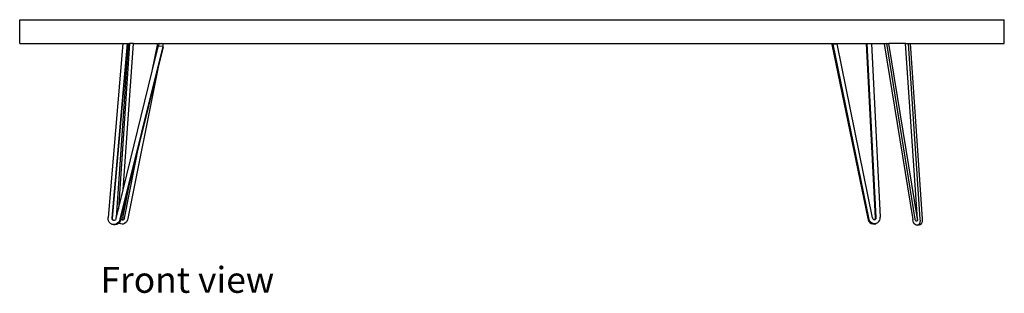
# Model space of a CAD drawing. Units: feet. Extents: x 2.1 to 13.3, y -3.1 to 3.5.
# Drawn here: x 2.1 to 8.2, y -3.1 to -1.4 of the extents above; entities that cross this region are included whole.
import ezdxf

# ---------------------------------------------------------------- set-up
doc = ezdxf.new("R2010")
doc.units = ezdxf.units.FT
doc.header["$MEASUREMENT"] = 0
doc.styles.get("Standard").update_dxf_attribs({"font": 'verdana.ttf'})

# ---------------------------------------------------------------- blocks, each defined once
blk = doc.blocks.new('kidney desk fr')
for p, q in [((-3.0711, 0.5003), (-3.0711, 0.6483)), ((-3.0711, 0.6483), (3.0711, 0.6483)), ((3.0711, 0.5003), (3.0711, 0.6483)), ((-3.0711, 0.5003), (-2.4274, 0.5003)), ((-2.4274, 0.5003), (-2.5198, -0.5855)), ((-2.495, -0.5888), (-2.3996, 0.5003)), ((-2.4916, -0.5909), (-2.396, 0.5003)), ((-2.3949, 0.5003), (-2.4687, -0.5843)), ((-2.3851, 0.5003), (-2.4553, -0.5311)), ((-2.4274, 0.5003), (-2.3996, 0.5003)), ((-2.426, -0.4115), (-2.362, 0.5003)), ((-2.3996, 0.5003), (-2.396, 0.5003)), ((-2.396, 0.5003), (-2.3949, 0.5003)), ((-2.3949, 0.5003), (-2.3851, 0.5003)), ((-2.362, 0.5003), (-2.3851, 0.5003)), ((-2.362, 0.5003), (-2.2102, 0.5003)), ((-2.2445, 0.3282), (-2.2102, 0.5003)), ((-2.2102, 0.5003), (-2.2022, 0.5003)), ((-2.2033, 0.484), (-2.2002, 0.4997)), ((-2.2002, 0.4997), (-2.2022, 0.5003)), ((-2.2022, 0.5003), (-2.1835, 0.5003)), ((-2.1771, 0.4985), (-2.2002, 0.4997)), ((-2.1771, 0.4985), (-2.1835, 0.5003)), ((-2.1835, 0.5003), (2.2112, 0.5003)), ((-2.1771, 0.4985), (-2.1806, 0.481)), ((1.9958, 0.4941), (2.001, 0.4967)), ((1.9958, 0.4941), (2.2189, -0.5899)), ((2.001, 0.4967), (2.0278, 0.4987)), ((2.001, 0.4967), (2.224, -0.5873)), ((2.2482, -0.5856), (2.0278, 0.4987)), ((2.2672, -0.5864), (2.2112, 0.5003)), ((2.2112, 0.5003), (2.2165, 0.5003)), ((2.2724, -0.5838), (2.2165, 0.5003)), ((2.2165, 0.5003), (2.2435, 0.5003)), ((2.2435, 0.5003), (2.2966, -0.5821)), ((2.2435, 0.5003), (2.3322, 0.5003)), ((2.3215, 0.4986), (2.3322, 0.5003)), ((2.338, 0.4996), (2.3215, 0.4986)), ((2.3215, 0.4986), (2.5003, -0.5965)), ((2.3322, 0.5003), (2.3426, 0.5003)), ((2.338, 0.4996), (2.3426, 0.5003)), ((2.5151, -0.5957), (2.338, 0.4996)), ((2.3426, 0.5003), (2.3517, 0.5003)), ((2.5286, -0.5936), (2.3517, 0.5003)), ((2.454, 0.5003), (2.3517, 0.5003)), ((2.53, -0.5948), (2.454, 0.5003)), ((2.454, 0.5003), (2.4706, 0.5003)), ((2.4706, 0.5003), (2.5449, -0.594)), ((2.4706, 0.5003), (2.4842, 0.5003)), ((2.4842, 0.5003), (2.5584, -0.5919)), ((2.4842, 0.5003), (3.0711, 0.5003)), ((-2.1787, 0.4808), (-2.4455, -0.5953)), ((-2.2445, 0.3282), (-2.2062, 0.4844)), ((-2.1753, 0.4787), (-2.2067, 0.352)), ((-2.2033, 0.484), (-2.2062, 0.4844)), ((-2.1806, 0.481), (-2.2033, 0.484)), ((-2.1787, 0.4808), (-2.1806, 0.481)), ((-2.1787, 0.4808), (-2.1753, 0.4787)), ((-2.426, -0.4115), (-2.2445, 0.3282)), ((-2.2067, 0.352), (-2.3969, -0.59)), ((-2.2067, 0.352), (-2.3249, -0.1247)), ((-2.4176, -0.589), (-2.3249, -0.1247)), ((-2.3249, -0.1247), (-2.377, -0.3348)), ((-2.377, -0.3348), (-2.4378, -0.5802)), ((-2.4273, -0.5864), (-2.377, -0.3348)), ((-2.4553, -0.5311), (-2.426, -0.4115)), ((-2.4688, -0.5858), (-2.4553, -0.5311)), ((-2.52, -0.5954), (-2.5198, -0.5855)), ((-2.5177, -0.605), (-2.52, -0.5954)), ((-2.513, -0.6136), (-2.5177, -0.605)), ((-2.5063, -0.6207), (-2.513, -0.6136)), ((-2.4951, -0.5921), (-2.495, -0.5888)), ((-2.4944, -0.5953), (-2.4951, -0.5921)), ((-2.4928, -0.5981), (-2.4944, -0.5953)), ((-2.4905, -0.6005), (-2.4928, -0.5981)), ((-2.4917, -0.5942), (-2.4916, -0.5909)), ((-2.4909, -0.5974), (-2.4917, -0.5942)), ((-2.4894, -0.6003), (-2.4909, -0.5974)), ((-2.4877, -0.6021), (-2.4905, -0.6005)), ((-2.4877, -0.6021), (-2.4894, -0.6003)), ((-2.4846, -0.603), (-2.4877, -0.6021)), ((-2.4813, -0.603), (-2.4846, -0.603)), ((-2.4782, -0.6021), (-2.4813, -0.603)), ((-2.4753, -0.6005), (-2.4782, -0.6021)), ((-2.4729, -0.5981), (-2.4753, -0.6005)), ((-2.4712, -0.5952), (-2.4729, -0.5981)), ((-2.4703, -0.592), (-2.4712, -0.5952)), ((-2.4703, -0.592), (-2.4688, -0.5858)), ((-2.4688, -0.5858), (-2.4687, -0.5843)), ((-2.4534, -0.6135), (-2.4605, -0.6206)), ((-2.4483, -0.6049), (-2.4534, -0.6135)), ((-2.4449, -0.607), (-2.45, -0.6156)), ((-2.4455, -0.5953), (-2.4483, -0.6049)), ((-2.4421, -0.5974), (-2.4449, -0.607)), ((-2.4378, -0.5802), (-2.4421, -0.5974)), ((-2.4384, -0.5879), (-2.4378, -0.5802)), ((-2.4384, -0.5912), (-2.4384, -0.5879)), ((-2.4378, -0.5943), (-2.4384, -0.5912)), ((-2.4365, -0.597), (-2.4378, -0.5943)), ((-2.4357, -0.5979), (-2.4365, -0.597)), ((-2.4338, -0.5971), (-2.4357, -0.5979)), ((-2.4346, -0.5991), (-2.4357, -0.5979)), ((-2.4322, -0.6005), (-2.4346, -0.5991)), ((-2.4314, -0.5952), (-2.4338, -0.5971)), ((-2.4296, -0.6011), (-2.4322, -0.6005)), ((-2.4294, -0.5926), (-2.4314, -0.5952)), ((-2.4269, -0.6008), (-2.4296, -0.6011)), ((-2.428, -0.5896), (-2.4294, -0.5926)), ((-2.4273, -0.5864), (-2.428, -0.5896)), ((-2.4176, -0.589), (-2.4273, -0.5864)), ((-2.4242, -0.5997), (-2.4269, -0.6008)), ((-2.4218, -0.5978), (-2.4242, -0.5997)), ((-2.4198, -0.5952), (-2.4218, -0.5978)), ((-2.4184, -0.5922), (-2.4198, -0.5952)), ((-2.4176, -0.589), (-2.4184, -0.5922)), ((-2.4034, -0.6088), (-2.4094, -0.6164)), ((-2.3992, -0.5998), (-2.4034, -0.6088)), ((-2.3969, -0.59), (-2.3992, -0.5998)), ((2.2189, -0.5899), (2.2212, -0.5996)), ((2.2212, -0.5996), (2.2259, -0.6085)), ((2.224, -0.5873), (2.2264, -0.5971)), ((2.2259, -0.6085), (2.2326, -0.6159)), ((2.2264, -0.5971), (2.2311, -0.6059)), ((2.2311, -0.6059), (2.2378, -0.6133)), ((2.2378, -0.6133), (2.246, -0.6188)), ((2.2482, -0.5856), (2.249, -0.5888)), ((2.249, -0.5888), (2.2506, -0.5918)), ((2.2506, -0.5918), (2.2528, -0.5942)), ((2.2528, -0.5942), (2.2555, -0.5961)), ((2.2555, -0.5961), (2.2586, -0.5971)), ((2.2586, -0.5971), (2.2618, -0.5973)), ((2.2618, -0.5973), (2.2633, -0.597)), ((2.2633, -0.597), (2.2647, -0.5956)), ((2.2633, -0.597), (2.2648, -0.5967)), ((2.2647, -0.5956), (2.2663, -0.5928)), ((2.2648, -0.5967), (2.2676, -0.5952)), ((2.2663, -0.5928), (2.2672, -0.5897)), ((2.2672, -0.5897), (2.2672, -0.5864)), ((2.2676, -0.5952), (2.2699, -0.593)), ((2.2699, -0.593), (2.2715, -0.5903)), ((2.2715, -0.5903), (2.2724, -0.5871)), ((2.2724, -0.5871), (2.2724, -0.5838)), ((2.2822, -0.6162), (2.289, -0.6096)), ((2.289, -0.6096), (2.2939, -0.6013)), ((2.2939, -0.6013), (2.2965, -0.5919)), ((2.2965, -0.5919), (2.2966, -0.5821)), ((2.5022, -0.6064), (2.5003, -0.5965)), ((2.5056, -0.6154), (2.5022, -0.6064)), ((2.5158, -0.599), (2.5151, -0.5957)), ((2.5169, -0.602), (2.5158, -0.599)), ((2.5184, -0.6045), (2.5169, -0.602)), ((2.5202, -0.6065), (2.5184, -0.6045)), ((2.5221, -0.6076), (2.5202, -0.6065)), ((2.5241, -0.608), (2.5221, -0.6076)), ((2.526, -0.6074), (2.5241, -0.608)), ((2.5276, -0.606), (2.526, -0.6074)), ((2.5289, -0.6039), (2.5276, -0.606)), ((2.5293, -0.5969), (2.5286, -0.5936)), ((2.5298, -0.6012), (2.5289, -0.6039)), ((2.5301, -0.5989), (2.5293, -0.5969)), ((2.5301, -0.5989), (2.5298, -0.6012)), ((2.53, -0.5948), (2.5302, -0.5981)), ((2.5302, -0.5981), (2.5301, -0.5989)), ((2.5442, -0.6132), (2.5416, -0.6213)), ((2.5453, -0.6039), (2.5442, -0.6132)), ((2.5449, -0.594), (2.5453, -0.6039)), ((2.5577, -0.6111), (2.5551, -0.6192)), ((2.5588, -0.6018), (2.5577, -0.6111)), ((2.5584, -0.5919), (2.5588, -0.6018)), ((-2.5063, -0.6207), (-2.5029, -0.6228)), ((-2.4979, -0.6256), (-2.5029, -0.6228)), ((-2.4885, -0.6282), (-2.4979, -0.6256)), ((-2.4945, -0.6277), (-2.4979, -0.6256)), ((-2.4851, -0.6303), (-2.4945, -0.6277)), ((-2.4787, -0.6282), (-2.4885, -0.6282)), ((-2.4753, -0.6303), (-2.4851, -0.6303)), ((-2.4691, -0.6256), (-2.4787, -0.6282)), ((-2.4657, -0.6277), (-2.4753, -0.6303)), ((-2.4605, -0.6206), (-2.4691, -0.6256)), ((-2.4571, -0.6227), (-2.4657, -0.6277)), ((-2.4541, -0.6198), (-2.4571, -0.6227)), ((-2.4511, -0.6167), (-2.4541, -0.6198)), ((-2.4503, -0.6221), (-2.4541, -0.6198)), ((-2.45, -0.6156), (-2.4511, -0.6167)), ((-2.4477, -0.6205), (-2.4511, -0.6167)), ((-2.4407, -0.6247), (-2.4503, -0.6221)), ((-2.4407, -0.6247), (-2.4477, -0.6205)), ((-2.4328, -0.6264), (-2.4407, -0.6247)), ((-2.4246, -0.6255), (-2.4328, -0.6264)), ((-2.4166, -0.6221), (-2.4246, -0.6255)), ((-2.4094, -0.6164), (-2.4166, -0.6221)), ((2.2326, -0.6159), (2.2408, -0.6214)), ((2.2408, -0.6214), (2.25, -0.6245)), ((2.246, -0.6188), (2.2551, -0.6219)), ((2.25, -0.6245), (2.2595, -0.6251)), ((2.2551, -0.6219), (2.2647, -0.6226)), ((2.2595, -0.6251), (2.2688, -0.6232)), ((2.2647, -0.6226), (2.2739, -0.6206)), ((2.2688, -0.6232), (2.2739, -0.6206)), ((2.2739, -0.6206), (2.2822, -0.6162)), ((2.5101, -0.6231), (2.5056, -0.6154)), ((2.5155, -0.6289), (2.5101, -0.6231)), ((2.5213, -0.6324), (2.5155, -0.6289)), ((2.5272, -0.6333), (2.5213, -0.6324)), ((2.5272, -0.6333), (2.5407, -0.6312)), ((2.5328, -0.6317), (2.5272, -0.6333)), ((2.5378, -0.6276), (2.5328, -0.6317)), ((2.5416, -0.6213), (2.5378, -0.6276)), ((2.5463, -0.6296), (2.5407, -0.6312)), ((2.5512, -0.6255), (2.5463, -0.6296)), ((2.5551, -0.6192), (2.5512, -0.6255))]:
    blk.add_line(p, q)

msp = doc.modelspace()

# ---------------------------------------------------------------- block references
msp.add_blockref('kidney desk fr', (5.147, -2.0452))

# ---------------------------------------------------------------- texts
msp.add_text('Front view', height=0.16178).set_placement((2.58, -3.0992))

doc.saveas('drawing.dxf')
